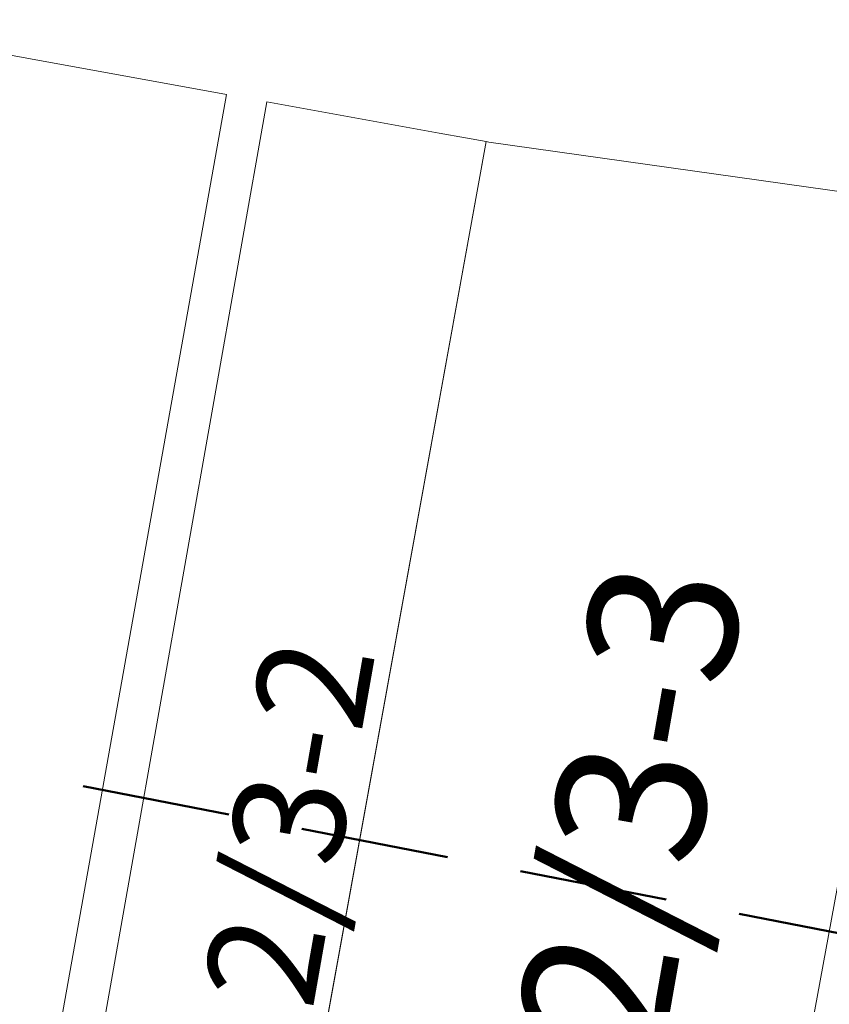
# Model space of a CAD drawing. Extents: x 5418088 to 5431561, y 6492705 to 6505234.
# Drawn here: x 5421951 to 5422169, y 6497271 to 6497537 of the extents above; entities that cross this region are included whole.
import ezdxf

# ---------------------------------------------------------------- set-up
doc = ezdxf.new("R2010")
doc.units = 0
doc.header["$MEASUREMENT"] = 0
doc.linetypes.add('DASHED', pattern=[0.75, 0.5, -0.25])
doc.layers.add('DISTRITOS', color=7, linetype='DASHED', lineweight=40)
doc.layers.add('Manzanas y parcelas', color=7, linetype='Continuous', lineweight=15)
doc.layers.add('Números de PARCELA', color=7, linetype='Continuous')

msp = doc.modelspace()

# ---------------------------------------------------------------- linework, layer by layer
at = {"layer": 'DISTRITOS', "lineweight": 50, "ltscale": 80}
msp.add_line((5424245.6, 6496887.12), (5421307.18, 6497458.84), dxfattribs=at)
at = {"layer": 'Manzanas y parcelas'}
for p, q in [((5422009.85, 6497133.99), (5422076.82, 6497503.74)), ((5422076.82, 6497503.74), (5422077.58, 6497503.6)), ((5422077.58, 6497503.6), (5422205.84, 6497485.56)), ((5422077.58, 6497503.6), (5422204.91, 6497485.69)), ((5422204.91, 6497485.69), (5422136.23, 6497110.92))]:
    msp.add_line(p, q, dxfattribs=at)
for points in [[(5421940.71, 6497146.29), (5421828.91, 6497168.12), (5421896.09, 6497536.55), (5421899.25, 6497535.98), (5422006.94, 6497516.43), (5421940.71, 6497146.29)], [(5422009.85, 6497133.99), (5421952.28, 6497144.51), (5422017.79, 6497514.46), (5422064.19, 6497506.03), (5422071.28, 6497504.74), (5422076.82, 6497503.74), (5422009.85, 6497133.99)]]:
    msp.add_lwpolyline(points, dxfattribs=at)

# ---------------------------------------------------------------- texts
at = {"layer": 'Números de PARCELA', "color": 1}
for s, height, p in [('12/3-3', 40, (5422118.86, 6497226.82)), ('12/3-2', 30, (5422026.09, 6497247.11)), ('12/3-2', 30, (5422026.09, 6497247.11))]:
    msp.add_text(s, height=height, rotation=80, dxfattribs=at).set_placement(p)

doc.saveas('drawing.dxf')
